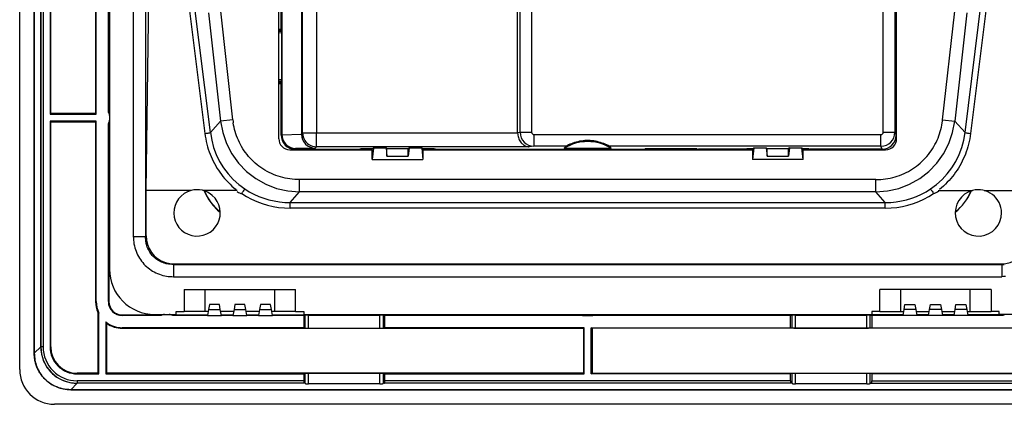
# Model space of a CAD drawing. Extents: x 0 to 420, y 0 to 297.
# Drawn here: x 263 to 348, y 69 to 102 of the extents above; entities that cross this region are included whole.
import ezdxf

# ---------------------------------------------------------------- set-up
doc = ezdxf.new("R2010")
doc.units = 0
doc.layers.get('0').update_dxf_attribs({"linetype": 'CONTINUOUS'})

msp = doc.modelspace()

# ---------------------------------------------------------------- linework, layer by layer
at = {"color": 7}
for p, q in [((262.995575, 71.504181), (262.995575, 163.504181)), ((264.252991, 162.100357), (264.252991, 72.908005)), ((264.256653, 72.906944), (264.256653, 162.101425)), ((264.810577, 161.547485), (264.810577, 73.460876)), ((264.82019, 73.448685), (264.82019, 161.559692)), ((265.020172, 161.559692), (265.020172, 73.448685)), ((270.745575, 154.854187), (270.745575, 80.15419)), ((272.795593, 152.026855), (272.795593, 82.981522)), ((273.858093, 152.026855), (273.858093, 82.981522)), ((270.645569, 93.704185), (270.645569, 141.304184)), ((270.695557, 93.704185), (270.695557, 141.304184)), ((265.620178, 117.204193), (265.620178, 93.504181)), ((265.676056, 93.579178), (265.676056, 117.129189)), ((269.545532, 117.129189), (269.545532, 93.579178)), ((269.595551, 93.504181), (269.595551, 117.204193)), ((287.307068, 110.300674), (287.307068, 91.800125)), ((273.909302, 86.939789), (274.175537, 107.53054)), ((277.015839, 107.53054), (278.967957, 91.855133)), ((279.447937, 91.932648), (277.497314, 107.596085)), ((285.345581, 91.404182), (285.345581, 107.330963)), ((338.645569, 91.404182), (338.645569, 107.330963)), ((344.543213, 91.932648), (346.493835, 107.596085)), ((346.975311, 107.53054), (345.023193, 91.855133)), ((285.542725, 100.849464), (285.542725, 106.964691)), ((285.618652, 106.960693), (285.618652, 91.764534)), ((337.491699, 91.953682), (337.491699, 106.52475)), ((338.491638, 106.52475), (338.491638, 91.953682)), ((338.595581, 100.849464), (338.595581, 106.788971)), ((307.158691, 105.414795), (307.158691, 91.952988)), ((287.394928, 91.90554), (287.394928, 105.136719)), ((288.594727, 104.524872), (288.594727, 91.90554)), ((305.94931, 91.926315), (305.94931, 104.524872)), ((306.173889, 91.952988), (306.173889, 105.013779)), ((279.282288, 102.265991), (280.326019, 92.914185)), ((281.381989, 93.032036), (280.338257, 102.383842)), ((342.609161, 93.032036), (343.652893, 102.383842)), ((344.708862, 102.265991), (343.665131, 92.914185)), ((285.345581, 100.849464), (285.542725, 100.849464)), ((285.491638, 100.751961), (285.345581, 100.751961)), ((285.567596, 100.654022), (285.345581, 100.654022)), ((285.567596, 100.500946), (285.345581, 100.528931)), ((285.51416, 100.794945), (285.491638, 100.751961)), ((285.491638, 100.654022), (285.491638, 100.751961)), ((285.542725, 100.849464), (285.51416, 100.794945)), ((285.567596, 100.724518), (285.51416, 100.794945)), ((285.567596, 100.724518), (285.567596, 96.283852)), ((338.58728, 100.724518), (338.595581, 100.75769)), ((338.58728, 100.724518), (338.58728, 96.283852)), ((338.58728, 100.654022), (338.645569, 100.654022)), ((338.58728, 100.50898), (338.645569, 100.516327)), ((338.595581, 100.75769), (338.595581, 100.849464)), ((338.595581, 100.849464), (338.605011, 100.795349)), ((338.595581, 100.849464), (338.645569, 100.849464)), ((338.595581, 100.75769), (338.618225, 100.795486)), ((338.605011, 100.795349), (338.612579, 100.751961)), ((338.612579, 100.654022), (338.612579, 100.751961)), ((338.612579, 100.751961), (338.645569, 100.751961)), ((285.567596, 96.507423), (285.345581, 96.479431)), ((285.567596, 96.354347), (285.345581, 96.354347)), ((285.491638, 96.256409), (285.345581, 96.256409)), ((285.345581, 96.158905), (285.542725, 96.158905)), ((285.491638, 96.256409), (285.491638, 96.354347)), ((285.51416, 96.213425), (285.491638, 96.256409)), ((285.567596, 96.283852), (285.51416, 96.213425)), ((285.542725, 96.158905), (285.51416, 96.213425)), ((285.542725, 91.703789), (285.542725, 96.158905)), ((338.58728, 96.49939), (338.645569, 96.492043)), ((338.58728, 96.354347), (338.645569, 96.354347)), ((338.595581, 96.250679), (338.58728, 96.283852)), ((338.595581, 96.250679), (338.618225, 96.212891)), ((338.595581, 96.158905), (338.595581, 96.250679)), ((338.595581, 96.158905), (338.605011, 96.21302)), ((338.595581, 91.704231), (338.595581, 96.158905)), ((338.645569, 96.158905), (338.595581, 96.158905)), ((338.605011, 96.21302), (338.612579, 96.256409)), ((338.612579, 96.256409), (338.612579, 96.354347)), ((338.612579, 96.256409), (338.645569, 96.256409)), ((265.620178, 93.504181), (265.676056, 93.579178)), ((265.620178, 93.504181), (269.595551, 93.504181)), ((269.545532, 93.579178), (265.676056, 93.579178)), ((269.595551, 93.504181), (269.545532, 93.579178)), ((270.669983, 93.668556), (270.695557, 93.704185)), ((270.745575, 93.65419), (270.678589, 93.65419)), ((270.695557, 93.704185), (270.745575, 93.704185)), ((265.620178, 92.90419), (265.620178, 73.448669)), ((269.595551, 92.90419), (265.620178, 92.90419)), ((265.620178, 92.90419), (265.676056, 92.829193)), ((265.676056, 73.448669), (265.676056, 92.829193)), ((269.545532, 92.829193), (265.676056, 92.829193)), ((269.545532, 92.829193), (269.595551, 92.90419)), ((269.545532, 92.829193), (269.545532, 77.354187)), ((269.595551, 77.354187), (269.595551, 92.90419)), ((270.645569, 77.354187), (270.645569, 92.704185)), ((270.695557, 92.704185), (270.669983, 92.739815)), ((270.678589, 92.754181), (270.745575, 92.754181)), ((270.695557, 92.704185), (270.695557, 77.354187)), ((270.745575, 92.704185), (270.695557, 92.704185)), ((270.745575, 93.404182), (270.745575, 93.004181)), ((280.326019, 92.914185), (279.447937, 91.932648)), ((281.381989, 93.032036), (280.326019, 92.914185)), ((342.609161, 93.032036), (343.665131, 92.914185)), ((343.665131, 92.914185), (344.543213, 91.932648)), ((285.542725, 91.703789), (285.618652, 91.764534)), ((285.618774, 91.747421), (287.30722, 91.782791)), ((287.307068, 91.800125), (287.394928, 91.90554)), ((287.394928, 91.90554), (288.594727, 91.90554)), ((288.594727, 91.90554), (305.949493, 91.90554)), ((288.594727, 90.705803), (288.594727, 91.90554)), ((305.94931, 91.926315), (306.173889, 91.952988)), ((305.949493, 91.90554), (305.949493, 91.926315)), ((306.173889, 91.952988), (307.158691, 91.952988)), ((307.361053, 91.753677), (337.291718, 91.753677)), ((307.361053, 91.753677), (307.361053, 90.753891)), ((337.291718, 90.753891), (337.291718, 91.753677)), ((337.491699, 91.953682), (338.491638, 91.953682)), ((338.491638, 91.953682), (338.595581, 91.704231)), ((286.295593, 90.454185), (293.405792, 90.454185)), ((286.805695, 90.554779), (286.742462, 90.504181)), ((286.742462, 90.504181), (292.339905, 90.504181)), ((288.498444, 90.590233), (286.805695, 90.554779)), ((288.594727, 90.705803), (288.498444, 90.590233)), ((306.956238, 90.705803), (288.594727, 90.705803)), ((292.429016, 90.539795), (292.339905, 90.504181)), ((292.339905, 90.504181), (292.339905, 90.454185)), ((293.405792, 90.539795), (292.429016, 90.539795)), ((293.405792, 90.539795), (293.512329, 90.603683)), ((293.405792, 89.604187), (293.405792, 90.539795)), ((293.512329, 90.597542), (293.414551, 89.604187)), ((294.600494, 90.603683), (293.512329, 90.603683)), ((293.512329, 90.597542), (293.512329, 90.603683)), ((294.600494, 90.597542), (293.512329, 90.597542)), ((294.600494, 90.603683), (294.670349, 90.56179)), ((294.600494, 90.597542), (294.600494, 90.603683)), ((294.600494, 90.597542), (294.670349, 89.888)), ((294.670349, 90.56179), (296.520813, 90.56179)), ((294.670349, 89.888), (294.670349, 90.56179)), ((296.520813, 90.56179), (296.590637, 90.603683)), ((296.590637, 90.597542), (296.520813, 89.888)), ((296.520813, 89.888), (296.520813, 90.56179)), ((297.678833, 90.603683), (296.590637, 90.603683)), ((296.590637, 90.603683), (296.590637, 90.597542)), ((297.678833, 90.597542), (296.590637, 90.597542)), ((297.678833, 90.603683), (297.785339, 90.539795)), ((297.678833, 90.603683), (297.678833, 90.597542)), ((297.678833, 90.597542), (297.776611, 89.604187)), ((298.762146, 90.539795), (297.785339, 90.539795)), ((297.785339, 90.539795), (297.785339, 89.604187)), ((297.785339, 90.454185), (326.205811, 90.454185)), ((298.851257, 90.504181), (298.762146, 90.539795)), ((298.851257, 90.504181), (298.851257, 90.454185)), ((298.851257, 90.504181), (316.850281, 90.504181)), ((307.361053, 90.753891), (306.956238, 90.705803)), ((310.128387, 90.753891), (307.361053, 90.753891)), ((314.028076, 90.564934), (309.963074, 90.564934)), ((337.291718, 90.753891), (313.862762, 90.753891)), ((316.850281, 90.504181), (316.904327, 90.481552)), ((316.850281, 90.504181), (316.850281, 90.454185)), ((316.983978, 90.52932), (316.904327, 90.481552)), ((316.908295, 90.483932), (316.947784, 90.470146)), ((316.93924, 90.50248), (317.045746, 90.50248)), ((317.045746, 90.470146), (316.947784, 90.470146)), ((316.947784, 90.470146), (316.947784, 90.454185)), ((321.407166, 90.52932), (316.983978, 90.52932)), ((317.045746, 90.50248), (317.045746, 90.52932)), ((317.045746, 90.50248), (317.045746, 90.454185)), ((317.181274, 90.52932), (317.172821, 90.454185)), ((321.218323, 90.454185), (321.209869, 90.52932)), ((321.345428, 90.50248), (321.345428, 90.52932)), ((321.345428, 90.50248), (321.451935, 90.50248)), ((321.345428, 90.454185), (321.345428, 90.50248)), ((321.443359, 90.470146), (321.345428, 90.470146)), ((321.407166, 90.52932), (321.486816, 90.481552)), ((321.482849, 90.483932), (321.443359, 90.470146)), ((321.443359, 90.470146), (321.443359, 90.454185)), ((321.486816, 90.481552), (321.540863, 90.504181)), ((325.640594, 90.504181), (321.540863, 90.504181)), ((321.540863, 90.504181), (321.540863, 90.454185)), ((325.729675, 90.539795), (325.640594, 90.504181)), ((325.640594, 90.504181), (325.640594, 90.454185)), ((325.640594, 90.50248), (326.205811, 90.50248)), ((326.205811, 90.539795), (325.729675, 90.539795)), ((326.205811, 90.539795), (326.312958, 90.604065)), ((326.205811, 90.539795), (326.205811, 89.604187)), ((326.312958, 90.604065), (326.214539, 89.604187)), ((326.312958, 90.604065), (327.399841, 90.604065)), ((327.399841, 90.604065), (327.470337, 90.56179)), ((327.399841, 90.604065), (327.470337, 89.888)), ((327.470337, 90.56179), (329.320801, 90.56179)), ((327.470337, 89.888), (327.470337, 90.56179)), ((329.391296, 90.604065), (329.320801, 90.56179)), ((329.391296, 90.604065), (329.320801, 89.888)), ((329.320801, 89.888), (329.320801, 90.56179)), ((329.391296, 90.604065), (330.47821, 90.604065)), ((330.47821, 90.604065), (330.585358, 90.539795)), ((330.57663, 89.604187), (330.47821, 90.604065)), ((331.061462, 90.539795), (330.585358, 90.539795)), ((330.585358, 89.604187), (330.585358, 90.539795)), ((330.585358, 90.50248), (331.150543, 90.50248)), ((330.585358, 90.454185), (337.695587, 90.454185)), ((331.061462, 90.539795), (331.150543, 90.504181)), ((331.150543, 90.504181), (331.150543, 90.454185)), ((337.395752, 90.504181), (331.150543, 90.504181)), ((337.395752, 90.504181), (337.291718, 90.753891)), ((293.414551, 89.604187), (293.405792, 89.604187)), ((293.414551, 89.604187), (297.776611, 89.604187)), ((294.670349, 89.888), (296.520813, 89.888)), ((297.776611, 89.604187), (297.785339, 89.604187)), ((326.214539, 89.604187), (326.205811, 89.604187)), ((330.57663, 89.604187), (326.214539, 89.604187)), ((327.470337, 89.888), (329.320801, 89.888)), ((330.57663, 89.604187), (330.585358, 89.604187)), ((336.849365, 87.879318), (287.141785, 87.879318)), ((287.141785, 86.816795), (287.141785, 87.879318)), ((336.849365, 86.816795), (336.849365, 87.879318)), ((273.907593, 83.031006), (273.909302, 86.939789)), ((276.253815, 86.938087), (273.91098, 86.938087)), ((277.790771, 86.939423), (276.253815, 86.939423)), ((281.75647, 86.938087), (278.805481, 86.938087)), ((286.323395, 85.901985), (287.141785, 86.816795)), ((336.849365, 86.816795), (287.141785, 86.816795)), ((337.667755, 85.901985), (336.849365, 86.816795)), ((342.23468, 86.938087), (345.185638, 86.938087)), ((346.200409, 86.939423), (347.737335, 86.939178)), ((347.737335, 86.938087), (350.08017, 86.938087)), ((286.323395, 85.901985), (337.667755, 85.901985)), ((286.323395, 85.419022), (286.323395, 85.901985)), ((337.667755, 85.419022), (337.667755, 85.901985)), ((337.667755, 85.419022), (286.323395, 85.419022)), ((272.795593, 82.981522), (273.858093, 82.981522)), ((273.907593, 83.031006), (273.858093, 82.981522)), ((276.272919, 80.566704), (276.322388, 80.616196)), ((276.272919, 80.566704), (347.718231, 80.566704)), ((276.272919, 80.566704), (276.272919, 79.504181)), ((276.322388, 80.616196), (347.668762, 80.616196)), ((347.718231, 80.566704), (347.668762, 80.616196)), ((347.718231, 80.566704), (347.718231, 79.504181)), ((276.272919, 79.504181), (347.718231, 79.504181)), ((277.195557, 78.40419), (277.195557, 76.504181)), ((277.195557, 78.40419), (286.795593, 78.40419)), ((278.995575, 76.504181), (278.995575, 78.40419)), ((284.995575, 76.504181), (284.995575, 78.40419)), ((286.795593, 76.504181), (286.795593, 78.40419)), ((337.195587, 76.504181), (337.195587, 78.40419)), ((346.795563, 78.40419), (337.195587, 78.40419)), ((338.995575, 76.504181), (338.995575, 78.40419)), ((344.995575, 76.504181), (344.995575, 78.40419)), ((346.795563, 78.40419), (346.795563, 76.504181)), ((269.595551, 77.354187), (269.545532, 77.354187)), ((270.645569, 77.354187), (270.695557, 77.354187)), ((276.495575, 76.254181), (276.495575, 76.504181)), ((276.495575, 76.504181), (277.195557, 76.504181)), ((278.995575, 76.504181), (277.195557, 76.504181)), ((279.257294, 76.504181), (278.995575, 76.504181)), ((279.28772, 76.676781), (279.195557, 76.15419)), ((279.363098, 77.104187), (279.28772, 76.676781)), ((279.28772, 76.676781), (280.303436, 76.676781)), ((280.228058, 77.104187), (279.363098, 77.104187)), ((280.303436, 76.676781), (280.228058, 77.104187)), ((280.395569, 76.15419), (280.303436, 76.676781)), ((281.457275, 76.504181), (280.333862, 76.504181)), ((281.487732, 76.676781), (281.395569, 76.15419)), ((281.56308, 77.104187), (281.487732, 76.676781)), ((281.487732, 76.676781), (282.503418, 76.676781)), ((282.42807, 77.104187), (281.56308, 77.104187)), ((282.503418, 76.676781), (282.42807, 77.104187)), ((282.595581, 76.15419), (282.503418, 76.676781)), ((283.657288, 76.504181), (282.533875, 76.504181)), ((283.687714, 76.676781), (283.595581, 76.15419)), ((283.763092, 77.104187), (283.687714, 76.676781)), ((283.687714, 76.676781), (284.70343, 76.676781)), ((284.628052, 77.104187), (283.763092, 77.104187)), ((284.70343, 76.676781), (284.628052, 77.104187)), ((284.795593, 76.15419), (284.70343, 76.676781)), ((284.995575, 76.504181), (284.733856, 76.504181)), ((286.795593, 76.504181), (284.995575, 76.504181)), ((286.795593, 76.504181), (287.495575, 76.504181)), ((287.495575, 76.504181), (287.495575, 76.254181)), ((336.495575, 76.504181), (336.495575, 76.254181)), ((337.195587, 76.504181), (336.495575, 76.504181)), ((337.195587, 76.504181), (338.995575, 76.504181)), ((338.995575, 76.504181), (339.257294, 76.504181)), ((339.195587, 76.15419), (339.28772, 76.676781)), ((339.28772, 76.676781), (339.363098, 77.104187)), ((340.303436, 76.676781), (339.28772, 76.676781)), ((339.363098, 77.104187), (340.228058, 77.104187)), ((340.228058, 77.104187), (340.303436, 76.676781)), ((340.303436, 76.676781), (340.395569, 76.15419)), ((340.333862, 76.504181), (341.457275, 76.504181)), ((341.395569, 76.15419), (341.487732, 76.676781)), ((341.487732, 76.676781), (341.56308, 77.104187)), ((342.503418, 76.676781), (341.487732, 76.676781)), ((341.56308, 77.104187), (342.42807, 77.104187)), ((342.42807, 77.104187), (342.503418, 76.676781)), ((342.503418, 76.676781), (342.595581, 76.15419)), ((342.533875, 76.504181), (343.657288, 76.504181)), ((343.595581, 76.15419), (343.687714, 76.676781)), ((343.687714, 76.676781), (343.763092, 77.104187)), ((344.70343, 76.676781), (343.687714, 76.676781)), ((343.763092, 77.104187), (344.628052, 77.104187)), ((344.628052, 77.104187), (344.70343, 76.676781)), ((344.70343, 76.676781), (344.795563, 76.15419)), ((344.733856, 76.504181), (344.995575, 76.504181)), ((344.995575, 76.504181), (346.795563, 76.504181)), ((347.495575, 76.504181), (346.795563, 76.504181)), ((347.495575, 76.254181), (347.495575, 76.504181)), ((269.820557, 76.37339), (269.745575, 76.416054)), ((269.745575, 76.416054), (269.745575, 71.184654)), ((269.820557, 71.128799), (269.820557, 76.37339)), ((270.420563, 75.612946), (270.420563, 71.128799)), ((270.495544, 75.49205), (270.420563, 75.612946)), ((271.845581, 76.204185), (275.195557, 76.204185)), ((271.845581, 76.204185), (271.845581, 76.15419)), ((275.195557, 76.15419), (271.845581, 76.15419)), ((274.645569, 76.254181), (276.495575, 76.254181)), ((275.195557, 76.204185), (275.195557, 76.254181)), ((275.231201, 76.178574), (275.195557, 76.204185)), ((275.245575, 76.254181), (275.245575, 76.187195)), ((276.145569, 76.187195), (276.145569, 76.254181)), ((276.195587, 76.204185), (276.159943, 76.178574)), ((279.195557, 76.15419), (276.195557, 76.15419)), ((276.195587, 76.254181), (276.195587, 76.204185)), ((276.195587, 76.204185), (279.204407, 76.204185)), ((279.195557, 76.15419), (280.395569, 76.15419)), ((280.38678, 76.204185), (281.404388, 76.204185)), ((281.395569, 76.15419), (280.395569, 76.15419)), ((281.395569, 76.15419), (282.595581, 76.15419)), ((282.586761, 76.204185), (283.604401, 76.204185)), ((283.595581, 76.15419), (282.595581, 76.15419)), ((283.595581, 76.15419), (284.795593, 76.15419)), ((284.786743, 76.204185), (311.495575, 76.204185)), ((287.495575, 76.15419), (284.795593, 76.15419)), ((287.495575, 76.254181), (336.495575, 76.254181)), ((287.495575, 76.15419), (287.620056, 76.174934)), ((287.495575, 76.15419), (287.495575, 75.104156)), ((287.620056, 75.083412), (287.620056, 76.174934)), ((287.918762, 76.179184), (294.072388, 76.179184)), ((287.918762, 75.079163), (287.918762, 76.179184)), ((294.072388, 75.079163), (294.072388, 76.179184)), ((294.371094, 76.174934), (294.495575, 76.15419)), ((294.371094, 75.083412), (294.371094, 76.174934)), ((329.495575, 76.15419), (294.495575, 76.15419)), ((294.495575, 75.104156), (294.495575, 76.15419)), ((311.495575, 76.204185), (311.495575, 76.254181)), ((311.495575, 76.204185), (311.545563, 76.168243)), ((311.545563, 76.254181), (311.545563, 76.168243)), ((311.545563, 76.168243), (312.445587, 76.168243)), ((312.445587, 76.254181), (312.445587, 76.168243)), ((312.495575, 76.204185), (312.445587, 76.168243)), ((312.495575, 76.204185), (312.495575, 76.254181)), ((339.204407, 76.204185), (312.495575, 76.204185)), ((329.495575, 76.15419), (329.620087, 76.174934)), ((329.495575, 75.104156), (329.495575, 76.15419)), ((329.620087, 75.083412), (329.620087, 76.174934)), ((329.918762, 76.179184), (336.072388, 76.179184)), ((329.918762, 75.079163), (329.918762, 76.179184)), ((336.072388, 75.079163), (336.072388, 76.179184)), ((336.371063, 76.174934), (336.495575, 76.15419)), ((336.371063, 75.083412), (336.371063, 76.174934)), ((339.195587, 76.15419), (336.495575, 76.15419)), ((336.495575, 76.15419), (336.495575, 75.104156)), ((340.395569, 76.15419), (339.195587, 76.15419)), ((341.404388, 76.204185), (340.386749, 76.204185)), ((341.395569, 76.15419), (340.395569, 76.15419)), ((342.595581, 76.15419), (341.395569, 76.15419)), ((343.604401, 76.204185), (342.586761, 76.204185)), ((343.595581, 76.15419), (342.595581, 76.15419)), ((344.795563, 76.15419), (343.595581, 76.15419)), ((347.795563, 76.204185), (344.786774, 76.204185)), ((347.795563, 76.15419), (344.795563, 76.15419)), ((349.345581, 76.254181), (347.495575, 76.254181)), ((347.795563, 76.254181), (347.795563, 76.204185)), ((347.795563, 76.204185), (347.831207, 76.178574)), ((347.845581, 76.187195), (347.845581, 76.254181)), ((270.495544, 75.49205), (270.495544, 71.184654)), ((287.495575, 75.104156), (271.845581, 75.104156)), ((271.845581, 75.054161), (271.845581, 75.104156)), ((271.845581, 75.054161), (311.620575, 75.054161)), ((287.495575, 75.104156), (287.620056, 75.083412)), ((287.918762, 75.079163), (294.072388, 75.079163)), ((294.371094, 75.083412), (294.495575, 75.104156)), ((311.695587, 75.104156), (294.495575, 75.104156)), ((311.620575, 75.054161), (311.695587, 75.104156)), ((311.620575, 75.054161), (311.620575, 71.184654)), ((311.695587, 71.128799), (311.695587, 75.104156)), ((312.295563, 75.104156), (329.495575, 75.104156)), ((312.370575, 75.054161), (312.295563, 75.104156)), ((312.295563, 71.128799), (312.295563, 75.104156)), ((352.145569, 75.054161), (312.370575, 75.054161)), ((312.370575, 75.054161), (312.370575, 71.184654)), ((329.495575, 75.104156), (329.620087, 75.083412)), ((329.918762, 75.079163), (336.072388, 75.079163)), ((336.371063, 75.083412), (336.495575, 75.104156)), ((336.495575, 75.104156), (352.145569, 75.104156)), ((264.256653, 72.906944), (264.810577, 73.460876)), ((264.810577, 73.440796), (264.810577, 73.460876)), ((264.810577, 73.439072), (264.82019, 73.448685)), ((265.020172, 73.448685), (264.82019, 73.448685)), ((265.620178, 73.448669), (265.676056, 73.448669)), ((264.253448, 72.908005), (264.256653, 72.908005)), ((269.745575, 71.184654), (267.940063, 71.184654)), ((267.940063, 71.128799), (267.940063, 71.184654)), ((267.940063, 71.128799), (269.820557, 71.128799)), ((287.495575, 70.528793), (267.940063, 70.528793)), ((267.940063, 70.528793), (267.940063, 70.328796)), ((269.820557, 71.128799), (269.745575, 71.184654)), ((270.495544, 71.184654), (270.420563, 71.128799)), ((270.420563, 71.128799), (287.495575, 71.128799)), ((311.620575, 71.184654), (270.495544, 71.184654)), ((287.620056, 71.151978), (287.495575, 71.128799)), ((287.495575, 71.128799), (287.495575, 70.528793)), ((287.620056, 70.313766), (287.620056, 71.151978)), ((294.072388, 71.156723), (287.918762, 71.156723)), ((287.918762, 70.261124), (287.918762, 71.156723)), ((294.072388, 70.261124), (294.072388, 71.156723)), ((294.495575, 71.128799), (294.371094, 71.151978)), ((294.371094, 70.313766), (294.371094, 71.151978)), ((294.495575, 71.128799), (311.695587, 71.128799)), ((294.495575, 70.528793), (294.495575, 71.128799)), ((329.495575, 70.528793), (294.495575, 70.528793)), ((311.695587, 71.128799), (311.620575, 71.184654)), ((312.295563, 71.128799), (312.370575, 71.184654)), ((329.495575, 71.128799), (312.295563, 71.128799)), ((312.370575, 71.184654), (353.495605, 71.184654)), ((329.620087, 71.151978), (329.495575, 71.128799)), ((329.495575, 70.528793), (329.495575, 71.128799)), ((329.620087, 70.313766), (329.620087, 71.151978)), ((336.072388, 71.156723), (329.918762, 71.156723)), ((329.918762, 70.261124), (329.918762, 71.156723)), ((336.072388, 70.261124), (336.072388, 71.156723)), ((336.495575, 71.128799), (336.371063, 71.151978)), ((336.371063, 70.313766), (336.371063, 71.151978)), ((353.570587, 71.128799), (336.495575, 71.128799)), ((336.495575, 71.128799), (336.495575, 70.528793)), ((336.495575, 70.528793), (356.051086, 70.528793)), ((267.398315, 69.762062), (267.398315, 69.765251)), ((267.398315, 69.761612), (356.592804, 69.761612)), ((267.398346, 69.765251), (267.952271, 70.319183)), ((356.592804, 69.765251), (267.398346, 69.765251)), ((267.93045, 70.319183), (267.940063, 70.328796)), ((267.93219, 70.319183), (267.952271, 70.319183)), ((287.51416, 70.328796), (267.940063, 70.328796)), ((287.617432, 70.319183), (267.952271, 70.319183)), ((287.617432, 70.319183), (287.51416, 70.328796)), ((287.620056, 70.313766), (287.617432, 70.319183)), ((294.072388, 70.261124), (287.918762, 70.261124)), ((294.373718, 70.319183), (294.371094, 70.313766)), ((294.47699, 70.328796), (294.373718, 70.319183)), ((329.617462, 70.319183), (294.373718, 70.319183)), ((329.51416, 70.328796), (294.47699, 70.328796)), ((329.617462, 70.319183), (329.51416, 70.328796)), ((329.620087, 70.313766), (329.617462, 70.319183)), ((336.072388, 70.261124), (329.918762, 70.261124)), ((336.373688, 70.319183), (336.371063, 70.313766)), ((336.47699, 70.328796), (336.373688, 70.319183)), ((336.373688, 70.319183), (356.038879, 70.319183)), ((336.47699, 70.328796), (356.051086, 70.328796)), ((357.995575, 68.504181), (265.995575, 68.504181))]:
    msp.add_line(p, q, dxfattribs=at)
for points in [[(280.326019, 92.914177), (280.517059, 91.924339), (280.84494, 90.97683), (281.303192, 90.090233), (281.882904, 89.281868), (282.572723, 88.567528), (283.359161, 87.961205), (284.226837, 87.474724), (285.158844, 87.117622), (286.136871, 86.896873), (287.141754, 86.816795)], [(287.141785, 87.879318), (286.931152, 87.882957), (286.721069, 87.893883), (286.51181, 87.912102), (286.303589, 87.937599), (286.096619, 87.970367), (285.891235, 88.010368), (285.687653, 88.057571), (285.486084, 88.111931), (285.286835, 88.173401), (285.090149, 88.241905), (284.89621, 88.317383), (284.705292, 88.399734), (284.517639, 88.488892), (284.333496, 88.584724), (284.153076, 88.687149), (283.976593, 88.796021), (283.80426, 88.911224), (283.637299, 89.031906), (283.474884, 89.158569), (283.3172, 89.291039), (283.16449, 89.429161), (283.016907, 89.572769), (282.874603, 89.721687), (282.737793, 89.875732), (282.606628, 90.034698), (282.481262, 90.19841), (282.361877, 90.366653), (282.248535, 90.539223), (282.141449, 90.715904), (282.04071, 90.896477), (281.946411, 91.080719), (281.858673, 91.26841), (281.777618, 91.459305), (281.703308, 91.653183), (281.640869, 91.834236), (281.58429, 92.017517), (281.533569, 92.20285), (281.48877, 92.389992), (281.449982, 92.578682), (281.417206, 92.768661)], [(336.849365, 87.879318), (337.059998, 87.882957), (337.270081, 87.893883), (337.47934, 87.912102), (337.687592, 87.937599), (337.894531, 87.970367), (338.099915, 88.010368), (338.303497, 88.057571), (338.505066, 88.111931), (338.704315, 88.173401), (338.901031, 88.241905), (339.09494, 88.317383), (339.285858, 88.399734), (339.473511, 88.488892), (339.657654, 88.584724), (339.838104, 88.687149), (340.014557, 88.796021), (340.186859, 88.911224), (340.353851, 89.031906), (340.516266, 89.158569), (340.67395, 89.291039), (340.82666, 89.429161), (340.974274, 89.572769), (341.116547, 89.721687), (341.253357, 89.875732), (341.384521, 90.034698), (341.509888, 90.19841), (341.629272, 90.366653), (341.742615, 90.539223), (341.849701, 90.715904), (341.950439, 90.896477), (342.044739, 91.080719), (342.132477, 91.26841), (342.213531, 91.459305), (342.287842, 91.653183), (342.350281, 91.834236), (342.40686, 92.017517), (342.457581, 92.20285), (342.50235, 92.389992), (342.541168, 92.578682), (342.573944, 92.768661)], [(336.849396, 86.816795), (337.854279, 86.896873), (338.832306, 87.117622), (339.764313, 87.474724), (340.631989, 87.961205), (341.418427, 88.567528), (342.108246, 89.281868), (342.687958, 90.090233), (343.14621, 90.97683), (343.474091, 91.924339), (343.665131, 92.914177)], [(278.967926, 91.855141), (279.040192, 91.864372), (279.11087, 91.873909), (279.178497, 91.883568), (279.241608, 91.89312), (279.298981, 91.902367), (279.349274, 91.911125), (279.391388, 91.919212), (279.42453, 91.926445), (279.447906, 91.93264)], [(278.967926, 91.855194), (279.00058, 91.62252), (279.040344, 91.391609), (279.087097, 91.162979), (279.140686, 90.937057), (279.200897, 90.714172), (279.267578, 90.494606), (279.340576, 90.278549), (279.419678, 90.066109), (279.504822, 89.857346), (279.595917, 89.652222), (279.691925, 89.452637), (279.793732, 89.256424), (279.901428, 89.063492), (280.014954, 88.873795), (280.13446, 88.687355), (280.259888, 88.504204), (280.391296, 88.324417), (280.528717, 88.148094), (280.67215, 87.975357), (280.821594, 87.806366), (280.977814, 87.640511), (281.140015, 87.478821), (281.308044, 87.321655), (281.481567, 87.169403), (281.660156, 87.022491)], [(279.447906, 91.932655), (279.558014, 91.281868), (279.728119, 90.647179), (279.956818, 90.033928), (280.242218, 89.447258), (280.58194, 88.892052), (280.973053, 88.373009), (281.412445, 87.894432), (281.896271, 87.460381), (282.420563, 87.074455)], [(285.618683, 91.764534), (285.618683, 91.762627), (285.618683, 91.760735), (285.618683, 91.758842), (285.618683, 91.756935), (285.618683, 91.755028), (285.618683, 91.753136), (285.618744, 91.751228), (285.618744, 91.749321), (285.618805, 91.747429)], [(285.618805, 91.747429), (285.633087, 91.578362), (285.670868, 91.412804), (285.731293, 91.254066), (285.813202, 91.105339), (285.914948, 90.969566), (286.034454, 90.84948), (286.169342, 90.747475), (286.316925, 90.665581), (286.474396, 90.605446), (286.638336, 90.56826), (286.805695, 90.554771)], [(287.307037, 91.800117), (287.307037, 91.798195), (287.307098, 91.796257), (287.307098, 91.794334), (287.307098, 91.792412), (287.307159, 91.790489), (287.307159, 91.788567), (287.307159, 91.786644), (287.307159, 91.784721), (287.30722, 91.782799)], [(287.394928, 91.90554), (287.407135, 91.73484), (287.443634, 91.567619), (287.503448, 91.407249), (287.585541, 91.257042), (287.688141, 91.120033), (287.809174, 90.998985), (287.946198, 90.896416), (288.096405, 90.814354), (288.256744, 90.754509), (288.423981, 90.718071), (288.594757, 90.705803)], [(305.949493, 91.90554), (305.955231, 91.800339), (305.968628, 91.696091), (305.989563, 91.593651), (306.017822, 91.493843), (306.053131, 91.39743), (306.095123, 91.30513), (306.143433, 91.217628), (306.197632, 91.135536), (306.257233, 91.05941), (306.289001, 91.023636), (306.32196, 90.98954), (306.355804, 90.957397), (306.390686, 90.927017), (306.454712, 90.877716), (306.521362, 90.834297), (306.590332, 90.796944), (306.661194, 90.765823), (306.733612, 90.741051), (306.807159, 90.722748), (306.8815, 90.710976), (306.956238, 90.705803)], [(341.570587, 87.074455), (342.094879, 87.460381), (342.578705, 87.894432), (343.018097, 88.373009), (343.40921, 88.892052), (343.748932, 89.447258), (344.034332, 90.033928), (344.263031, 90.647179), (344.433136, 91.281868), (344.543243, 91.932655)], [(345.023224, 91.855194), (344.99057, 91.62252), (344.950806, 91.391609), (344.904053, 91.162979), (344.850464, 90.937057), (344.790253, 90.714172), (344.723572, 90.494606), (344.650574, 90.278549), (344.571442, 90.066109), (344.486328, 89.857346), (344.395233, 89.652222), (344.299225, 89.452637), (344.197418, 89.256424), (344.089752, 89.063492), (343.976166, 88.873795), (343.856689, 88.687355), (343.731262, 88.504204), (343.599854, 88.324417), (343.462433, 88.148094), (343.319, 87.975357), (343.169556, 87.806366), (343.013336, 87.640511), (342.851135, 87.478821), (342.683105, 87.321655), (342.509583, 87.169403), (342.330994, 87.022491)], [(344.543243, 91.93264), (344.56662, 91.926445), (344.599762, 91.919212), (344.641876, 91.911125), (344.692169, 91.902367), (344.749542, 91.89312), (344.812653, 91.883568), (344.88028, 91.873909), (344.950958, 91.864372), (345.023224, 91.855141)], [(313.862762, 90.753891), (313.862335, 90.754257), (313.848083, 90.763), (313.759888, 90.811478), (313.643494, 90.869682), (313.508606, 90.930847), (313.381622, 90.982559), (313.24881, 91.030975), (313.112061, 91.075272), (312.967407, 91.116058), (312.819672, 91.15139), (312.669525, 91.180984), (312.517731, 91.204712), (312.365112, 91.222488), (312.212189, 91.234268), (312.058167, 91.23999), (311.904236, 91.239487), (311.750885, 91.232758), (311.598846, 91.219925), (311.44751, 91.20108), (311.296997, 91.176392), (311.147705, 91.145966), (311.001251, 91.110054), (310.857147, 91.068573), (310.717987, 91.022598), (310.583069, 90.972252), (310.45459, 90.918671), (310.339325, 90.86573), (310.238556, 90.815292), (310.144226, 90.763649), (310.128815, 90.754272), (310.128387, 90.753891)], [(281.72113, 86.856995), (281.798187, 86.813461), (281.874573, 86.772995), (281.971313, 86.726425), (282.021851, 86.704964), (282.074738, 86.685898), (282.101776, 86.678291), (282.129456, 86.67347), (282.143524, 86.67334), (282.158447, 86.678474), (282.161041, 86.681343)], [(282.161041, 86.681343), (282.571808, 86.422218), (282.999725, 86.191032), (283.443146, 85.988731), (283.900177, 85.816139), (284.368988, 85.673958), (284.847687, 85.562767), (285.33432, 85.483025), (285.826874, 85.435051), (286.323395, 85.419029)], [(282.420563, 87.074455), (282.805023, 86.832115), (283.205841, 86.616142), (283.621246, 86.427406), (284.049652, 86.266685), (284.489288, 86.134605), (284.938263, 86.031761), (285.394928, 85.958519), (285.857208, 85.915199), (286.323395, 85.901985)], [(337.667755, 85.901985), (338.133942, 85.915199), (338.596222, 85.958519), (339.052887, 86.031761), (339.501862, 86.134605), (339.941498, 86.266685), (340.369904, 86.427406), (340.785309, 86.616142), (341.186127, 86.832115), (341.570587, 87.074455)], [(337.667755, 85.419029), (338.162079, 85.435112), (338.653961, 85.48336), (339.141022, 85.563484), (339.62088, 85.675133), (340.091034, 85.817726), (340.549286, 85.990562), (340.993317, 86.192802), (341.42099, 86.423439), (341.830109, 86.681328)], [(342.27002, 86.856995), (342.192963, 86.813461), (342.116577, 86.772995), (342.019836, 86.726425), (341.969299, 86.704964), (341.916412, 86.685898), (341.889374, 86.678291), (341.861694, 86.67347), (341.847626, 86.67334), (341.832703, 86.678474), (341.830139, 86.681328)], [(272.795593, 82.981522), (272.799286, 82.81601), (272.810394, 82.651169), (272.828918, 82.487328), (272.854858, 82.324814), (272.888184, 82.163971), (272.928772, 82.005135), (272.976654, 81.848625), (273.031708, 81.694778), (273.093811, 81.543915), (273.162903, 81.396347), (273.2388, 81.252411), (273.321381, 81.112396), (273.410492, 80.976608), (273.50592, 80.845337), (273.60675, 80.719742), (273.71344, 80.599152), (273.825745, 80.483826), (273.943451, 80.373993), (274.066284, 80.269882), (274.194, 80.171715), (274.326324, 80.079681), (274.462982, 79.99398), (274.603699, 79.914764), (274.748138, 79.842194), (274.896057, 79.776413), (275.047058, 79.717545), (275.200928, 79.66568), (275.3573, 79.620926), (275.506561, 79.585342), (275.657593, 79.556168), (275.81012, 79.533432), (275.963745, 79.517181), (276.118103, 79.507431), (276.272919, 79.504181)], [(276.272919, 80.566704), (276.130829, 80.566719), (275.989288, 80.574463), (275.848755, 80.590012), (275.77887, 80.600739), (275.709381, 80.613449), (275.640656, 80.628067), (275.572479, 80.644638), (275.456757, 80.677658), (275.343048, 80.716415), (275.231659, 80.76088), (275.122864, 80.810974), (275.016907, 80.866631), (274.914093, 80.927765), (274.814697, 80.994263), (274.712646, 81.071007), (274.615173, 81.153465), (274.522644, 81.241379), (274.435333, 81.334473), (274.353516, 81.432449), (274.277435, 81.534958), (274.212158, 81.63382), (274.152161, 81.736015), (274.097565, 81.841278), (274.048401, 81.949326), (274.004791, 82.059898), (273.966766, 82.172714), (273.934387, 82.287491), (273.918121, 82.35524), (273.903748, 82.4235), (273.880859, 82.561356), (273.865631, 82.700607), (273.858063, 82.840805), (273.858093, 82.981522)], [(273.907623, 83.030998), (273.936798, 82.646111), (274.023773, 82.273796), (274.166534, 81.922478), (274.361847, 81.600121), (274.605377, 81.313957), (274.89151, 81.070457), (275.213898, 80.87513), (275.565216, 80.732368), (275.937531, 80.645409), (276.322418, 80.616203)], [(347.668732, 80.616203), (348.05368, 80.645409), (348.425934, 80.732368), (348.777252, 80.87513), (349.09964, 81.070457), (349.385773, 81.313957), (349.629303, 81.600121), (349.824615, 81.922478), (349.967438, 82.273796), (350.054352, 82.646111), (350.083588, 83.030998)], [(347.718231, 80.566704), (347.862396, 80.56678), (347.934113, 80.569794)], [(348.027405, 79.517181), (347.873047, 79.507431), (347.718231, 79.504181)], [(267.398315, 69.761612), (267.31012, 69.762871), (267.221954, 69.766502), (267.13385, 69.772514), (267.045959, 69.780914), (266.958313, 69.791718), (266.870972, 69.804916), (266.784027, 69.820526), (266.69754, 69.838547), (266.611572, 69.858955), (266.526215, 69.88176), (266.441498, 69.906952), (266.357544, 69.934502), (266.274353, 69.964409), (266.192078, 69.996651), (266.110718, 70.031204), (266.030365, 70.068054), (265.95108, 70.107162), (265.872925, 70.148499), (265.79599, 70.192047), (265.720306, 70.237762), (265.645966, 70.285629), (265.572998, 70.335579), (265.501465, 70.387589), (265.431458, 70.44162), (265.363037, 70.497627), (265.296204, 70.555557), (265.231079, 70.615379), (265.167664, 70.677025), (265.106049, 70.740463), (265.046234, 70.805618), (264.988342, 70.872452), (264.932373, 70.940918), (264.878357, 71.010941), (264.826355, 71.082474), (264.776428, 71.155457), (264.728607, 71.229828), (264.682922, 71.305511), (264.639404, 71.382477), (264.598083, 71.460632), (264.55899, 71.539925), (264.522186, 71.620285), (264.48764, 71.70166), (264.455444, 71.783966), (264.425537, 71.867142), (264.39801, 71.951118), (264.372864, 72.035828), (264.350098, 72.121201), (264.329712, 72.207184), (264.311707, 72.293671), (264.296143, 72.38063), (264.282959, 72.467972), (264.272186, 72.555634), (264.263824, 72.643524), (264.257843, 72.731613), (264.254242, 72.819778), (264.252991, 72.908005)], [(264.256653, 72.906944), (264.260437, 72.758331), (264.271027, 72.610016), (264.288391, 72.462334), (264.312561, 72.315598), (264.343506, 72.170151), (264.381287, 72.026306), (264.425751, 71.884384), (264.476898, 71.744736), (264.534607, 71.607651), (264.598755, 71.473473), (264.669342, 71.342293), (264.746124, 71.21463), (264.828918, 71.09079), (264.917542, 70.971039), (265.01181, 70.855667), (265.111511, 70.744949), (265.21637, 70.639137), (265.326202, 70.538467), (265.440735, 70.443192), (265.559692, 70.3535), (265.6828, 70.269608), (265.809753, 70.191711), (265.940308, 70.119965), (266.074097, 70.054535), (266.210876, 69.99556), (266.350311, 69.94313), (266.492065, 69.897369), (266.635803, 69.858353), (266.78125, 69.826126), (266.927979, 69.80072), (267.084137, 69.781303), (267.241089, 69.769493), (267.398315, 69.765251)], [(287.495636, 70.528801), (287.495758, 70.500481), (287.496368, 70.47274), (287.497284, 70.446144), (287.498566, 70.421196), (287.500153, 70.39843), (287.501984, 70.378258), (287.50412, 70.361137), (287.506439, 70.347404), (287.508942, 70.337303), (287.511505, 70.331062), (287.514191, 70.328804)], [(294.476959, 70.328804), (294.479645, 70.331062), (294.482208, 70.337303), (294.484711, 70.347404), (294.48703, 70.361137), (294.489166, 70.378258), (294.490997, 70.39843), (294.492584, 70.421196), (294.493866, 70.446144), (294.494781, 70.47274), (294.495392, 70.500481), (294.495514, 70.528801)], [(329.495575, 70.528801), (329.495758, 70.500481), (329.496307, 70.47274), (329.497223, 70.446144), (329.498505, 70.421196), (329.500092, 70.39843), (329.501984, 70.378258), (329.504059, 70.361137), (329.506378, 70.347404), (329.508942, 70.337303), (329.511505, 70.331062), (329.514191, 70.328804)], [(336.476959, 70.328804), (336.479645, 70.331062), (336.482208, 70.337303), (336.484772, 70.347404), (336.487091, 70.361137), (336.489166, 70.378258), (336.491058, 70.39843), (336.492645, 70.421196), (336.493927, 70.446144), (336.494843, 70.47274), (336.495392, 70.500481), (336.495575, 70.528801)], [(287.620087, 70.313774), (287.627472, 70.305321), (287.641144, 70.297173), (287.660919, 70.289497), (287.68631, 70.282463), (287.716766, 70.276253), (287.751617, 70.270958), (287.79007, 70.266731), (287.831451, 70.263634), (287.874603, 70.261742), (287.918732, 70.261116)], [(294.072418, 70.261116), (294.116547, 70.261742), (294.159698, 70.263634), (294.20108, 70.266731), (294.239532, 70.270958), (294.274384, 70.276253), (294.30484, 70.282463), (294.330231, 70.289497), (294.350006, 70.297173), (294.363678, 70.305321), (294.371063, 70.313774)], [(329.620087, 70.313774), (329.627472, 70.305321), (329.641144, 70.297173), (329.660919, 70.289497), (329.68631, 70.282463), (329.716766, 70.276253), (329.751617, 70.270958), (329.79007, 70.266731), (329.831451, 70.263634), (329.874603, 70.261742), (329.918732, 70.261116)], [(336.072418, 70.261116), (336.116547, 70.261742), (336.159698, 70.263634), (336.20108, 70.266731), (336.239532, 70.270958), (336.274384, 70.276253), (336.30484, 70.282463), (336.330231, 70.289497), (336.350006, 70.297173), (336.363678, 70.305321), (336.371063, 70.313774)]]:
    msp.add_lwpolyline(points, dxfattribs=at)
for centre, radius, start, end in [((270.245575, 93.404182), 0.5, 360, 36.869897), ((270.245575, 93.004181), 0.5, 323.130103, 0), ((287.419617, 93.705643), 6.075078, 186.366032, 188.872329), ((336.571564, 93.705643), 6.075078, 351.127677, 353.633967), ((288.516296, 91.798042), 1.208714, 180.722725, 269.15304), ((307.372253, 91.950378), 1.197504, 179.875286, 269.462912), ((307.359192, 91.95462), 0.200718, 180.467166, 270.526899), ((337.291595, 91.953979), 1.200079, 270.006309, 359.985693), ((337.289612, 91.955757), 0.202267, 270.600836, 359.411125), ((286.295593, 91.404182), 0.95, 180.000005, 269.999997), ((286.742249, 91.703728), 1.199521, 179.997027, 270.011138), ((311.995575, 87.354187), 3.799992, 57.664965, 122.335026), ((337.39566, 91.704056), 1.199882, 270.003652, 0.008346), ((337.695587, 91.404182), 0.95, 269.999997, 0), ((312.208374, 88.76767), 2.876008, 136.320877, 141.324059), ((311.782776, 88.76767), 2.876008, 38.675936, 43.679121), ((278.295593, 85.004181), 2, 104.620186, 48.964243), ((278.295593, 85.004181), 2, 48.963717, 104.654563), ((283.184967, 88.691399), 4.638894, 202.572527, 231.453026), ((283.184967, 88.691231), 4.62307, 202.737777, 231.285427), ((266.922699, 97.043549), 18.427547, 325.783945, 327.248522), ((357.068451, 97.043549), 18.427547, 212.751476, 214.21606), ((345.695587, 85.004181), 2, 104.771291, 0), ((340.806183, 88.691399), 4.638894, 308.546969, 337.427454), ((340.806183, 88.691231), 4.62307, 308.714579, 337.2622), ((345.695557, 85.004143), 2.000019, 0, 104.805667), ((274.645569, 80.15419), 3.9, 180.000005, 269.999997), ((271.845581, 77.354187), 2.300024, 180.000005, 204.071631), ((271.845581, 77.354187), 2.250024, 180.000005, 205.84289), ((271.845581, 77.354187), 1.2, 180.000005, 269.999997), ((271.845581, 77.354187), 1.15, 180.000005, 269.999997), ((271.845581, 77.354187), 2.250024, 230.703413, 270.000004), ((275.495575, 75.754181), 0.5, 90.000003, 126.869903), ((275.895569, 75.754181), 0.5, 53.130102, 90.000003), ((287.843689, 69.672478), 6.506727, 89.338806, 91.969453), ((294.147461, 69.672264), 6.50694, 88.030572, 90.661131), ((329.843689, 69.672478), 6.506727, 89.338806, 91.969453), ((336.147461, 69.672264), 6.50694, 88.030572, 90.661131), ((348.095581, 75.754181), 0.5, 90.000003, 126.869903), ((271.845581, 77.354187), 2.300024, 234.058538, 270.000004), ((287.843689, 81.585869), 6.506727, 268.030547, 270.661194), ((294.147461, 81.586082), 6.50694, 269.338869, 271.969428), ((329.843689, 81.585869), 6.506727, 268.030547, 270.661194), ((336.147461, 81.586082), 6.50694, 269.338869, 271.969428), ((267.971069, 73.450333), 3.160075, 180.205543, 214.490565), ((267.940063, 73.448677), 3.119876, 179.999896, 270.000189), ((267.940033, 73.448639), 2.919838, 179.999062, 270.000892), ((267.940063, 73.448669), 2.319864, 179.999995, 269.999997), ((267.940063, 73.448669), 2.264008, 180.000005, 269.999997), ((265.995575, 71.504181), 3, 180.000005, 269.999997), ((267.931396, 73.440002), 3.121204, 214.746875, 235.259832), ((267.941681, 73.479568), 3.159955, 235.515212, 269.796308), ((287.843689, 65.331337), 5.825413, 89.26157, 92.20002), ((294.147461, 65.331528), 5.825223, 87.799951, 90.738496), ((329.843689, 65.331337), 5.825413, 89.26157, 92.20002), ((336.147461, 65.331528), 5.825223, 87.799951, 90.738496)]:
    msp.add_arc(centre, radius, start, end, dxfattribs=at)

doc.saveas('drawing.dxf')
